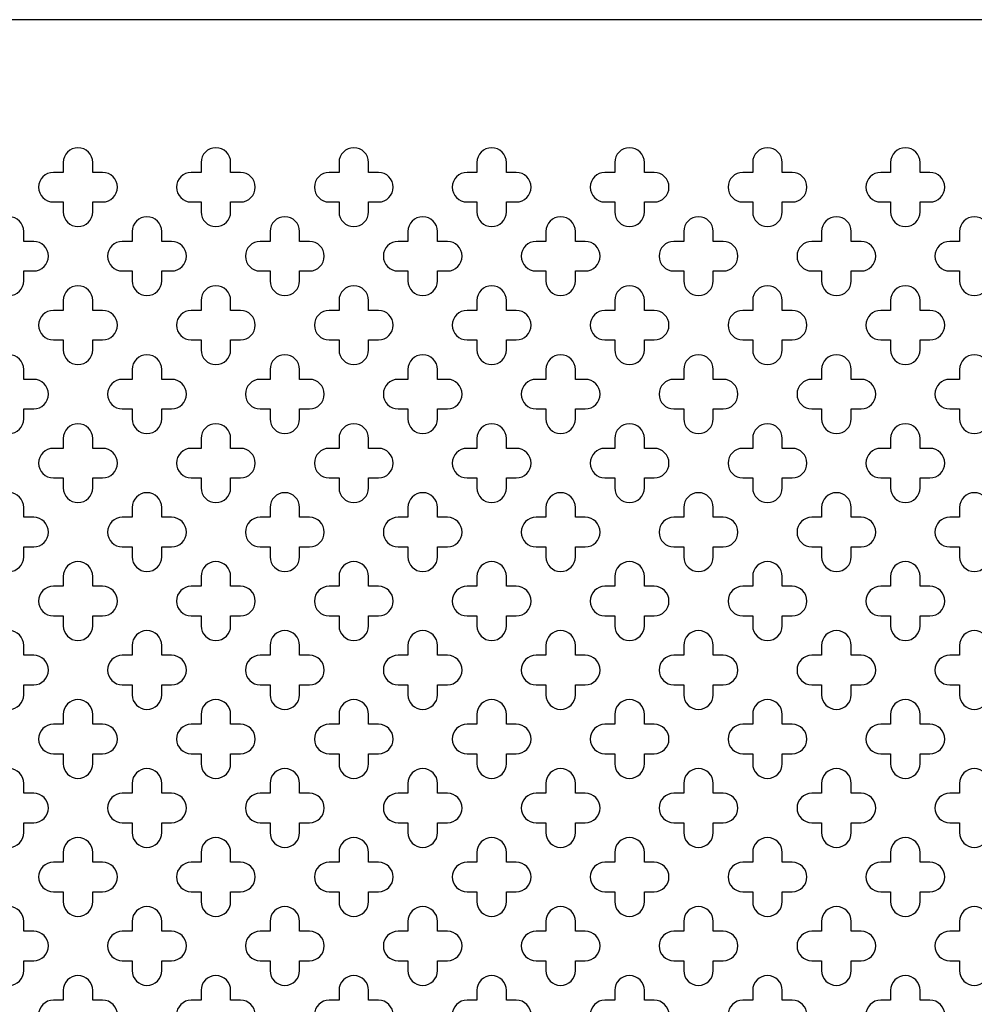
# Model space of a CAD drawing. Units: inches. Extents: x 0 to 96, y -20 to 24.
# Drawn here: x 77.9 to 84, y 17.8 to 24 of the extents above; entities that cross this region are included whole.
import ezdxf

# ---------------------------------------------------------------- set-up
doc = ezdxf.new("R2010")
doc.units = ezdxf.units.IN
doc.header["$MEASUREMENT"] = 0
doc.layers.add('PERF GRILLE', color=1, linetype='Continuous')

# ---------------------------------------------------------------- blocks, each defined once
blk = doc.blocks.new('#717 CLOVER LEAF .187 X .500')
at = {"layer": 'PERF GRILLE'}
blk.add_lwpolyline([(0, 0), (24, 0), (24, 24), (0, 24)], close=True, dxfattribs=at)
for points in [[(6.15625, 22.84375), (6.21875, 22.84375), (6.21875, 22.78125, 1), (6.40625, 22.78125), (6.40625, 22.84375), (6.46875, 22.84375, 1), (6.46875, 23.03125), (6.40625, 23.03125), (6.40625, 23.09375, 1), (6.21875, 23.09375), (6.21875, 23.03125), (6.15625, 23.03125, 1)], [(7.03125, 22.84375), (7.09375, 22.84375), (7.09375, 22.78125, 1), (7.28125, 22.78125), (7.28125, 22.84375), (7.34375, 22.84375, 1), (7.34375, 23.03125), (7.28125, 23.03125), (7.28125, 23.09375, 1), (7.09375, 23.09375), (7.09375, 23.03125), (7.03125, 23.03125, 1)], [(7.90625, 22.84375), (7.96875, 22.84375), (7.96875, 22.78125, 1), (8.15625, 22.78125), (8.15625, 22.84375), (8.21875, 22.84375, 1), (8.21875, 23.03125), (8.15625, 23.03125), (8.15625, 23.09375, 1), (7.96875, 23.09375), (7.96875, 23.03125), (7.90625, 23.03125, 1)], [(8.78125, 22.84375), (8.84375, 22.84375), (8.84375, 22.78125, 1), (9.03125, 22.78125), (9.03125, 22.84375), (9.09375, 22.84375, 1), (9.09375, 23.03125), (9.03125, 23.03125), (9.03125, 23.09375, 1), (8.84375, 23.09375), (8.84375, 23.03125), (8.78125, 23.03125, 1)], [(9.65625, 22.84375), (9.71875, 22.84375), (9.71875, 22.78125, 1), (9.90625, 22.78125), (9.90625, 22.84375), (9.96875, 22.84375, 1), (9.96875, 23.03125), (9.90625, 23.03125), (9.90625, 23.09375, 1), (9.71875, 23.09375), (9.71875, 23.03125), (9.65625, 23.03125, 1)], [(10.53125, 22.84375), (10.59375, 22.84375), (10.59375, 22.78125, 1), (10.78125, 22.78125), (10.78125, 22.84375), (10.84375, 22.84375, 1), (10.84375, 23.03125), (10.78125, 23.03125), (10.78125, 23.09375, 1), (10.59375, 23.09375), (10.59375, 23.03125), (10.53125, 23.03125, 1)], [(11.40625, 22.84375), (11.46875, 22.84375), (11.46875, 22.78125, 1), (11.65625, 22.78125), (11.65625, 22.84375), (11.71875, 22.84375, 1), (11.71875, 23.03125), (11.65625, 23.03125), (11.65625, 23.09375, 1), (11.46875, 23.09375), (11.46875, 23.03125), (11.40625, 23.03125, 1)], [(5.71875, 22.40625), (5.78125, 22.40625), (5.78125, 22.34375, 1), (5.96875, 22.34375), (5.96875, 22.40625), (6.03125, 22.40625, 1), (6.03125, 22.59375), (5.96875, 22.59375), (5.96875, 22.65625, 1), (5.78125, 22.65625), (5.78125, 22.59375), (5.71875, 22.59375, 1)], [(6.59375, 22.40625), (6.65625, 22.40625), (6.65625, 22.34375, 1), (6.84375, 22.34375), (6.84375, 22.40625), (6.90625, 22.40625, 1), (6.90625, 22.59375), (6.84375, 22.59375), (6.84375, 22.65625, 1), (6.65625, 22.65625), (6.65625, 22.59375), (6.59375, 22.59375, 1)], [(7.46875, 22.40625), (7.53125, 22.40625), (7.53125, 22.34375, 1), (7.71875, 22.34375), (7.71875, 22.40625), (7.78125, 22.40625, 1), (7.78125, 22.59375), (7.71875, 22.59375), (7.71875, 22.65625, 1), (7.53125, 22.65625), (7.53125, 22.59375), (7.46875, 22.59375, 1)], [(8.34375, 22.40625), (8.40625, 22.40625), (8.40625, 22.34375, 1), (8.59375, 22.34375), (8.59375, 22.40625), (8.65625, 22.40625, 1), (8.65625, 22.59375), (8.59375, 22.59375), (8.59375, 22.65625, 1), (8.40625, 22.65625), (8.40625, 22.59375), (8.34375, 22.59375, 1)], [(9.21875, 22.40625), (9.28125, 22.40625), (9.28125, 22.34375, 1), (9.46875, 22.34375), (9.46875, 22.40625), (9.53125, 22.40625, 1), (9.53125, 22.59375), (9.46875, 22.59375), (9.46875, 22.65625, 1), (9.28125, 22.65625), (9.28125, 22.59375), (9.21875, 22.59375, 1)], [(10.09375, 22.40625), (10.15625, 22.40625), (10.15625, 22.34375, 1), (10.34375, 22.34375), (10.34375, 22.40625), (10.40625, 22.40625, 1), (10.40625, 22.59375), (10.34375, 22.59375), (10.34375, 22.65625, 1), (10.15625, 22.65625), (10.15625, 22.59375), (10.09375, 22.59375, 1)], [(10.96875, 22.40625), (11.03125, 22.40625), (11.03125, 22.34375, 1), (11.21875, 22.34375), (11.21875, 22.40625), (11.28125, 22.40625, 1), (11.28125, 22.59375), (11.21875, 22.59375), (11.21875, 22.65625, 1), (11.03125, 22.65625), (11.03125, 22.59375), (10.96875, 22.59375, 1)], [(11.84375, 22.40625), (11.90625, 22.40625), (11.90625, 22.34375, 1), (12.09375, 22.34375), (12.09375, 22.40625), (12.15625, 22.40625, 1), (12.15625, 22.59375), (12.09375, 22.59375), (12.09375, 22.65625, 1), (11.90625, 22.65625), (11.90625, 22.59375), (11.84375, 22.59375, 1)], [(6.15625, 21.96875), (6.21875, 21.96875), (6.21875, 21.90625, 1), (6.40625, 21.90625), (6.40625, 21.96875), (6.46875, 21.96875, 1), (6.46875, 22.15625), (6.40625, 22.15625), (6.40625, 22.21875, 1), (6.21875, 22.21875), (6.21875, 22.15625), (6.15625, 22.15625, 1)], [(7.03125, 21.96875), (7.09375, 21.96875), (7.09375, 21.90625, 1), (7.28125, 21.90625), (7.28125, 21.96875), (7.34375, 21.96875, 1), (7.34375, 22.15625), (7.28125, 22.15625), (7.28125, 22.21875, 1), (7.09375, 22.21875), (7.09375, 22.15625), (7.03125, 22.15625, 1)], [(7.90625, 21.96875), (7.96875, 21.96875), (7.96875, 21.90625, 1), (8.15625, 21.90625), (8.15625, 21.96875), (8.21875, 21.96875, 1), (8.21875, 22.15625), (8.15625, 22.15625), (8.15625, 22.21875, 1), (7.96875, 22.21875), (7.96875, 22.15625), (7.90625, 22.15625, 1)], [(8.78125, 21.96875), (8.84375, 21.96875), (8.84375, 21.90625, 1), (9.03125, 21.90625), (9.03125, 21.96875), (9.09375, 21.96875, 1), (9.09375, 22.15625), (9.03125, 22.15625), (9.03125, 22.21875, 1), (8.84375, 22.21875), (8.84375, 22.15625), (8.78125, 22.15625, 1)], [(9.65625, 21.96875), (9.71875, 21.96875), (9.71875, 21.90625, 1), (9.90625, 21.90625), (9.90625, 21.96875), (9.96875, 21.96875, 1), (9.96875, 22.15625), (9.90625, 22.15625), (9.90625, 22.21875, 1), (9.71875, 22.21875), (9.71875, 22.15625), (9.65625, 22.15625, 1)], [(10.53125, 21.96875), (10.59375, 21.96875), (10.59375, 21.90625, 1), (10.78125, 21.90625), (10.78125, 21.96875), (10.84375, 21.96875, 1), (10.84375, 22.15625), (10.78125, 22.15625), (10.78125, 22.21875, 1), (10.59375, 22.21875), (10.59375, 22.15625), (10.53125, 22.15625, 1)], [(11.40625, 21.96875), (11.46875, 21.96875), (11.46875, 21.90625, 1), (11.65625, 21.90625), (11.65625, 21.96875), (11.71875, 21.96875, 1), (11.71875, 22.15625), (11.65625, 22.15625), (11.65625, 22.21875, 1), (11.46875, 22.21875), (11.46875, 22.15625), (11.40625, 22.15625, 1)], [(5.71875, 21.53125), (5.78125, 21.53125), (5.78125, 21.46875, 1), (5.96875, 21.46875), (5.96875, 21.53125), (6.03125, 21.53125, 1), (6.03125, 21.71875), (5.96875, 21.71875), (5.96875, 21.78125, 1), (5.78125, 21.78125), (5.78125, 21.71875), (5.71875, 21.71875, 1)], [(6.59375, 21.53125), (6.65625, 21.53125), (6.65625, 21.46875, 1), (6.84375, 21.46875), (6.84375, 21.53125), (6.90625, 21.53125, 1), (6.90625, 21.71875), (6.84375, 21.71875), (6.84375, 21.78125, 1), (6.65625, 21.78125), (6.65625, 21.71875), (6.59375, 21.71875, 1)], [(7.46875, 21.53125), (7.53125, 21.53125), (7.53125, 21.46875, 1), (7.71875, 21.46875), (7.71875, 21.53125), (7.78125, 21.53125, 1), (7.78125, 21.71875), (7.71875, 21.71875), (7.71875, 21.78125, 1), (7.53125, 21.78125), (7.53125, 21.71875), (7.46875, 21.71875, 1)], [(8.34375, 21.53125), (8.40625, 21.53125), (8.40625, 21.46875, 1), (8.59375, 21.46875), (8.59375, 21.53125), (8.65625, 21.53125, 1), (8.65625, 21.71875), (8.59375, 21.71875), (8.59375, 21.78125, 1), (8.40625, 21.78125), (8.40625, 21.71875), (8.34375, 21.71875, 1)], [(9.21875, 21.53125), (9.28125, 21.53125), (9.28125, 21.46875, 1), (9.46875, 21.46875), (9.46875, 21.53125), (9.53125, 21.53125, 1), (9.53125, 21.71875), (9.46875, 21.71875), (9.46875, 21.78125, 1), (9.28125, 21.78125), (9.28125, 21.71875), (9.21875, 21.71875, 1)], [(10.09375, 21.53125), (10.15625, 21.53125), (10.15625, 21.46875, 1), (10.34375, 21.46875), (10.34375, 21.53125), (10.40625, 21.53125, 1), (10.40625, 21.71875), (10.34375, 21.71875), (10.34375, 21.78125, 1), (10.15625, 21.78125), (10.15625, 21.71875), (10.09375, 21.71875, 1)], [(10.96875, 21.53125), (11.03125, 21.53125), (11.03125, 21.46875, 1), (11.21875, 21.46875), (11.21875, 21.53125), (11.28125, 21.53125, 1), (11.28125, 21.71875), (11.21875, 21.71875), (11.21875, 21.78125, 1), (11.03125, 21.78125), (11.03125, 21.71875), (10.96875, 21.71875, 1)], [(11.84375, 21.53125), (11.90625, 21.53125), (11.90625, 21.46875, 1), (12.09375, 21.46875), (12.09375, 21.53125), (12.15625, 21.53125, 1), (12.15625, 21.71875), (12.09375, 21.71875), (12.09375, 21.78125, 1), (11.90625, 21.78125), (11.90625, 21.71875), (11.84375, 21.71875, 1)], [(6.15625, 21.09375), (6.21875, 21.09375), (6.21875, 21.03125, 1), (6.40625, 21.03125), (6.40625, 21.09375), (6.46875, 21.09375, 1), (6.46875, 21.28125), (6.40625, 21.28125), (6.40625, 21.34375, 1), (6.21875, 21.34375), (6.21875, 21.28125), (6.15625, 21.28125, 1)], [(7.03125, 21.09375), (7.09375, 21.09375), (7.09375, 21.03125, 1), (7.28125, 21.03125), (7.28125, 21.09375), (7.34375, 21.09375, 1), (7.34375, 21.28125), (7.28125, 21.28125), (7.28125, 21.34375, 1), (7.09375, 21.34375), (7.09375, 21.28125), (7.03125, 21.28125, 1)], [(7.90625, 21.09375), (7.96875, 21.09375), (7.96875, 21.03125, 1), (8.15625, 21.03125), (8.15625, 21.09375), (8.21875, 21.09375, 1), (8.21875, 21.28125), (8.15625, 21.28125), (8.15625, 21.34375, 1), (7.96875, 21.34375), (7.96875, 21.28125), (7.90625, 21.28125, 1)], [(8.78125, 21.09375), (8.84375, 21.09375), (8.84375, 21.03125, 1), (9.03125, 21.03125), (9.03125, 21.09375), (9.09375, 21.09375, 1), (9.09375, 21.28125), (9.03125, 21.28125), (9.03125, 21.34375, 1), (8.84375, 21.34375), (8.84375, 21.28125), (8.78125, 21.28125, 1)], [(9.65625, 21.09375), (9.71875, 21.09375), (9.71875, 21.03125, 1), (9.90625, 21.03125), (9.90625, 21.09375), (9.96875, 21.09375, 1), (9.96875, 21.28125), (9.90625, 21.28125), (9.90625, 21.34375, 1), (9.71875, 21.34375), (9.71875, 21.28125), (9.65625, 21.28125, 1)], [(10.53125, 21.09375), (10.59375, 21.09375), (10.59375, 21.03125, 1), (10.78125, 21.03125), (10.78125, 21.09375), (10.84375, 21.09375, 1), (10.84375, 21.28125), (10.78125, 21.28125), (10.78125, 21.34375, 1), (10.59375, 21.34375), (10.59375, 21.28125), (10.53125, 21.28125, 1)], [(11.40625, 21.09375), (11.46875, 21.09375), (11.46875, 21.03125, 1), (11.65625, 21.03125), (11.65625, 21.09375), (11.71875, 21.09375, 1), (11.71875, 21.28125), (11.65625, 21.28125), (11.65625, 21.34375, 1), (11.46875, 21.34375), (11.46875, 21.28125), (11.40625, 21.28125, 1)], [(5.71875, 20.65625), (5.78125, 20.65625), (5.78125, 20.59375, 1), (5.96875, 20.59375), (5.96875, 20.65625), (6.03125, 20.65625, 1), (6.03125, 20.84375), (5.96875, 20.84375), (5.96875, 20.90625, 1), (5.78125, 20.90625), (5.78125, 20.84375), (5.71875, 20.84375, 1)], [(6.59375, 20.65625), (6.65625, 20.65625), (6.65625, 20.59375, 1), (6.84375, 20.59375), (6.84375, 20.65625), (6.90625, 20.65625, 1), (6.90625, 20.84375), (6.84375, 20.84375), (6.84375, 20.90625, 1), (6.65625, 20.90625), (6.65625, 20.84375), (6.59375, 20.84375, 1)], [(7.46875, 20.65625), (7.53125, 20.65625), (7.53125, 20.59375, 1), (7.71875, 20.59375), (7.71875, 20.65625), (7.78125, 20.65625, 1), (7.78125, 20.84375), (7.71875, 20.84375), (7.71875, 20.90625, 1), (7.53125, 20.90625), (7.53125, 20.84375), (7.46875, 20.84375, 1)], [(8.34375, 20.65625), (8.40625, 20.65625), (8.40625, 20.59375, 1), (8.59375, 20.59375), (8.59375, 20.65625), (8.65625, 20.65625, 1), (8.65625, 20.84375), (8.59375, 20.84375), (8.59375, 20.90625, 1), (8.40625, 20.90625), (8.40625, 20.84375), (8.34375, 20.84375, 1)], [(9.21875, 20.65625), (9.28125, 20.65625), (9.28125, 20.59375, 1), (9.46875, 20.59375), (9.46875, 20.65625), (9.53125, 20.65625, 1), (9.53125, 20.84375), (9.46875, 20.84375), (9.46875, 20.90625, 1), (9.28125, 20.90625), (9.28125, 20.84375), (9.21875, 20.84375, 1)], [(10.09375, 20.65625), (10.15625, 20.65625), (10.15625, 20.59375, 1), (10.34375, 20.59375), (10.34375, 20.65625), (10.40625, 20.65625, 1), (10.40625, 20.84375), (10.34375, 20.84375), (10.34375, 20.90625, 1), (10.15625, 20.90625), (10.15625, 20.84375), (10.09375, 20.84375, 1)], [(10.96875, 20.65625), (11.03125, 20.65625), (11.03125, 20.59375, 1), (11.21875, 20.59375), (11.21875, 20.65625), (11.28125, 20.65625, 1), (11.28125, 20.84375), (11.21875, 20.84375), (11.21875, 20.90625, 1), (11.03125, 20.90625), (11.03125, 20.84375), (10.96875, 20.84375, 1)], [(11.84375, 20.65625), (11.90625, 20.65625), (11.90625, 20.59375, 1), (12.09375, 20.59375), (12.09375, 20.65625), (12.15625, 20.65625, 1), (12.15625, 20.84375), (12.09375, 20.84375), (12.09375, 20.90625, 1), (11.90625, 20.90625), (11.90625, 20.84375), (11.84375, 20.84375, 1)], [(6.15625, 20.21875), (6.21875, 20.21875), (6.21875, 20.15625, 1), (6.40625, 20.15625), (6.40625, 20.21875), (6.46875, 20.21875, 1), (6.46875, 20.40625), (6.40625, 20.40625), (6.40625, 20.46875, 1), (6.21875, 20.46875), (6.21875, 20.40625), (6.15625, 20.40625, 1)], [(7.03125, 20.21875), (7.09375, 20.21875), (7.09375, 20.15625, 1), (7.28125, 20.15625), (7.28125, 20.21875), (7.34375, 20.21875, 1), (7.34375, 20.40625), (7.28125, 20.40625), (7.28125, 20.46875, 1), (7.09375, 20.46875), (7.09375, 20.40625), (7.03125, 20.40625, 1)], [(7.90625, 20.21875), (7.96875, 20.21875), (7.96875, 20.15625, 1), (8.15625, 20.15625), (8.15625, 20.21875), (8.21875, 20.21875, 1), (8.21875, 20.40625), (8.15625, 20.40625), (8.15625, 20.46875, 1), (7.96875, 20.46875), (7.96875, 20.40625), (7.90625, 20.40625, 1)], [(8.78125, 20.21875), (8.84375, 20.21875), (8.84375, 20.15625, 1), (9.03125, 20.15625), (9.03125, 20.21875), (9.09375, 20.21875, 1), (9.09375, 20.40625), (9.03125, 20.40625), (9.03125, 20.46875, 1), (8.84375, 20.46875), (8.84375, 20.40625), (8.78125, 20.40625, 1)], [(9.65625, 20.21875), (9.71875, 20.21875), (9.71875, 20.15625, 1), (9.90625, 20.15625), (9.90625, 20.21875), (9.96875, 20.21875, 1), (9.96875, 20.40625), (9.90625, 20.40625), (9.90625, 20.46875, 1), (9.71875, 20.46875), (9.71875, 20.40625), (9.65625, 20.40625, 1)], [(10.53125, 20.21875), (10.59375, 20.21875), (10.59375, 20.15625, 1), (10.78125, 20.15625), (10.78125, 20.21875), (10.84375, 20.21875, 1), (10.84375, 20.40625), (10.78125, 20.40625), (10.78125, 20.46875, 1), (10.59375, 20.46875), (10.59375, 20.40625), (10.53125, 20.40625, 1)], [(11.40625, 20.21875), (11.46875, 20.21875), (11.46875, 20.15625, 1), (11.65625, 20.15625), (11.65625, 20.21875), (11.71875, 20.21875, 1), (11.71875, 20.40625), (11.65625, 20.40625), (11.65625, 20.46875, 1), (11.46875, 20.46875), (11.46875, 20.40625), (11.40625, 20.40625, 1)], [(5.71875, 19.78125), (5.78125, 19.78125), (5.78125, 19.71875, 1), (5.96875, 19.71875), (5.96875, 19.78125), (6.03125, 19.78125, 1), (6.03125, 19.96875), (5.96875, 19.96875), (5.96875, 20.03125, 1), (5.78125, 20.03125), (5.78125, 19.96875), (5.71875, 19.96875, 1)], [(6.59375, 19.78125), (6.65625, 19.78125), (6.65625, 19.71875, 1), (6.84375, 19.71875), (6.84375, 19.78125), (6.90625, 19.78125, 1), (6.90625, 19.96875), (6.84375, 19.96875), (6.84375, 20.03125, 1), (6.65625, 20.03125), (6.65625, 19.96875), (6.59375, 19.96875, 1)], [(7.46875, 19.78125), (7.53125, 19.78125), (7.53125, 19.71875, 1), (7.71875, 19.71875), (7.71875, 19.78125), (7.78125, 19.78125, 1), (7.78125, 19.96875), (7.71875, 19.96875), (7.71875, 20.03125, 1), (7.53125, 20.03125), (7.53125, 19.96875), (7.46875, 19.96875, 1)], [(8.34375, 19.78125), (8.40625, 19.78125), (8.40625, 19.71875, 1), (8.59375, 19.71875), (8.59375, 19.78125), (8.65625, 19.78125, 1), (8.65625, 19.96875), (8.59375, 19.96875), (8.59375, 20.03125, 1), (8.40625, 20.03125), (8.40625, 19.96875), (8.34375, 19.96875, 1)], [(9.21875, 19.78125), (9.28125, 19.78125), (9.28125, 19.71875, 1), (9.46875, 19.71875), (9.46875, 19.78125), (9.53125, 19.78125, 1), (9.53125, 19.96875), (9.46875, 19.96875), (9.46875, 20.03125, 1), (9.28125, 20.03125), (9.28125, 19.96875), (9.21875, 19.96875, 1)], [(10.09375, 19.78125), (10.15625, 19.78125), (10.15625, 19.71875, 1), (10.34375, 19.71875), (10.34375, 19.78125), (10.40625, 19.78125, 1), (10.40625, 19.96875), (10.34375, 19.96875), (10.34375, 20.03125, 1), (10.15625, 20.03125), (10.15625, 19.96875), (10.09375, 19.96875, 1)], [(10.96875, 19.78125), (11.03125, 19.78125), (11.03125, 19.71875, 1), (11.21875, 19.71875), (11.21875, 19.78125), (11.28125, 19.78125, 1), (11.28125, 19.96875), (11.21875, 19.96875), (11.21875, 20.03125, 1), (11.03125, 20.03125), (11.03125, 19.96875), (10.96875, 19.96875, 1)], [(11.84375, 19.78125), (11.90625, 19.78125), (11.90625, 19.71875, 1), (12.09375, 19.71875), (12.09375, 19.78125), (12.15625, 19.78125, 1), (12.15625, 19.96875), (12.09375, 19.96875), (12.09375, 20.03125, 1), (11.90625, 20.03125), (11.90625, 19.96875), (11.84375, 19.96875, 1)], [(6.15625, 19.34375), (6.21875, 19.34375), (6.21875, 19.28125, 1), (6.40625, 19.28125), (6.40625, 19.34375), (6.46875, 19.34375, 1), (6.46875, 19.53125), (6.40625, 19.53125), (6.40625, 19.59375, 1), (6.21875, 19.59375), (6.21875, 19.53125), (6.15625, 19.53125, 1)], [(7.03125, 19.34375), (7.09375, 19.34375), (7.09375, 19.28125, 1), (7.28125, 19.28125), (7.28125, 19.34375), (7.34375, 19.34375, 1), (7.34375, 19.53125), (7.28125, 19.53125), (7.28125, 19.59375, 1), (7.09375, 19.59375), (7.09375, 19.53125), (7.03125, 19.53125, 1)], [(7.90625, 19.34375), (7.96875, 19.34375), (7.96875, 19.28125, 1), (8.15625, 19.28125), (8.15625, 19.34375), (8.21875, 19.34375, 1), (8.21875, 19.53125), (8.15625, 19.53125), (8.15625, 19.59375, 1), (7.96875, 19.59375), (7.96875, 19.53125), (7.90625, 19.53125, 1)], [(8.78125, 19.34375), (8.84375, 19.34375), (8.84375, 19.28125, 1), (9.03125, 19.28125), (9.03125, 19.34375), (9.09375, 19.34375, 1), (9.09375, 19.53125), (9.03125, 19.53125), (9.03125, 19.59375, 1), (8.84375, 19.59375), (8.84375, 19.53125), (8.78125, 19.53125, 1)], [(9.65625, 19.34375), (9.71875, 19.34375), (9.71875, 19.28125, 1), (9.90625, 19.28125), (9.90625, 19.34375), (9.96875, 19.34375, 1), (9.96875, 19.53125), (9.90625, 19.53125), (9.90625, 19.59375, 1), (9.71875, 19.59375), (9.71875, 19.53125), (9.65625, 19.53125, 1)], [(10.53125, 19.34375), (10.59375, 19.34375), (10.59375, 19.28125, 1), (10.78125, 19.28125), (10.78125, 19.34375), (10.84375, 19.34375, 1), (10.84375, 19.53125), (10.78125, 19.53125), (10.78125, 19.59375, 1), (10.59375, 19.59375), (10.59375, 19.53125), (10.53125, 19.53125, 1)], [(11.40625, 19.34375), (11.46875, 19.34375), (11.46875, 19.28125, 1), (11.65625, 19.28125), (11.65625, 19.34375), (11.71875, 19.34375, 1), (11.71875, 19.53125), (11.65625, 19.53125), (11.65625, 19.59375, 1), (11.46875, 19.59375), (11.46875, 19.53125), (11.40625, 19.53125, 1)], [(5.71875, 18.90625), (5.78125, 18.90625), (5.78125, 18.84375, 1), (5.96875, 18.84375), (5.96875, 18.90625), (6.03125, 18.90625, 1), (6.03125, 19.09375), (5.96875, 19.09375), (5.96875, 19.15625, 1), (5.78125, 19.15625), (5.78125, 19.09375), (5.71875, 19.09375, 1)], [(6.59375, 18.90625), (6.65625, 18.90625), (6.65625, 18.84375, 1), (6.84375, 18.84375), (6.84375, 18.90625), (6.90625, 18.90625, 1), (6.90625, 19.09375), (6.84375, 19.09375), (6.84375, 19.15625, 1), (6.65625, 19.15625), (6.65625, 19.09375), (6.59375, 19.09375, 1)], [(7.46875, 18.90625), (7.53125, 18.90625), (7.53125, 18.84375, 1), (7.71875, 18.84375), (7.71875, 18.90625), (7.78125, 18.90625, 1), (7.78125, 19.09375), (7.71875, 19.09375), (7.71875, 19.15625, 1), (7.53125, 19.15625), (7.53125, 19.09375), (7.46875, 19.09375, 1)], [(8.34375, 18.90625), (8.40625, 18.90625), (8.40625, 18.84375, 1), (8.59375, 18.84375), (8.59375, 18.90625), (8.65625, 18.90625, 1), (8.65625, 19.09375), (8.59375, 19.09375), (8.59375, 19.15625, 1), (8.40625, 19.15625), (8.40625, 19.09375), (8.34375, 19.09375, 1)], [(9.21875, 18.90625), (9.28125, 18.90625), (9.28125, 18.84375, 1), (9.46875, 18.84375), (9.46875, 18.90625), (9.53125, 18.90625, 1), (9.53125, 19.09375), (9.46875, 19.09375), (9.46875, 19.15625, 1), (9.28125, 19.15625), (9.28125, 19.09375), (9.21875, 19.09375, 1)], [(10.09375, 18.90625), (10.15625, 18.90625), (10.15625, 18.84375, 1), (10.34375, 18.84375), (10.34375, 18.90625), (10.40625, 18.90625, 1), (10.40625, 19.09375), (10.34375, 19.09375), (10.34375, 19.15625, 1), (10.15625, 19.15625), (10.15625, 19.09375), (10.09375, 19.09375, 1)], [(10.96875, 18.90625), (11.03125, 18.90625), (11.03125, 18.84375, 1), (11.21875, 18.84375), (11.21875, 18.90625), (11.28125, 18.90625, 1), (11.28125, 19.09375), (11.21875, 19.09375), (11.21875, 19.15625, 1), (11.03125, 19.15625), (11.03125, 19.09375), (10.96875, 19.09375, 1)], [(11.84375, 18.90625), (11.90625, 18.90625), (11.90625, 18.84375, 1), (12.09375, 18.84375), (12.09375, 18.90625), (12.15625, 18.90625, 1), (12.15625, 19.09375), (12.09375, 19.09375), (12.09375, 19.15625, 1), (11.90625, 19.15625), (11.90625, 19.09375), (11.84375, 19.09375, 1)], [(6.15625, 18.46875), (6.21875, 18.46875), (6.21875, 18.40625, 1), (6.40625, 18.40625), (6.40625, 18.46875), (6.46875, 18.46875, 1), (6.46875, 18.65625), (6.40625, 18.65625), (6.40625, 18.71875, 1), (6.21875, 18.71875), (6.21875, 18.65625), (6.15625, 18.65625, 1)], [(7.03125, 18.46875), (7.09375, 18.46875), (7.09375, 18.40625, 1), (7.28125, 18.40625), (7.28125, 18.46875), (7.34375, 18.46875, 1), (7.34375, 18.65625), (7.28125, 18.65625), (7.28125, 18.71875, 1), (7.09375, 18.71875), (7.09375, 18.65625), (7.03125, 18.65625, 1)], [(7.90625, 18.46875), (7.96875, 18.46875), (7.96875, 18.40625, 1), (8.15625, 18.40625), (8.15625, 18.46875), (8.21875, 18.46875, 1), (8.21875, 18.65625), (8.15625, 18.65625), (8.15625, 18.71875, 1), (7.96875, 18.71875), (7.96875, 18.65625), (7.90625, 18.65625, 1)], [(8.78125, 18.46875), (8.84375, 18.46875), (8.84375, 18.40625, 1), (9.03125, 18.40625), (9.03125, 18.46875), (9.09375, 18.46875, 1), (9.09375, 18.65625), (9.03125, 18.65625), (9.03125, 18.71875, 1), (8.84375, 18.71875), (8.84375, 18.65625), (8.78125, 18.65625, 1)], [(9.65625, 18.46875), (9.71875, 18.46875), (9.71875, 18.40625, 1), (9.90625, 18.40625), (9.90625, 18.46875), (9.96875, 18.46875, 1), (9.96875, 18.65625), (9.90625, 18.65625), (9.90625, 18.71875, 1), (9.71875, 18.71875), (9.71875, 18.65625), (9.65625, 18.65625, 1)], [(10.53125, 18.46875), (10.59375, 18.46875), (10.59375, 18.40625, 1), (10.78125, 18.40625), (10.78125, 18.46875), (10.84375, 18.46875, 1), (10.84375, 18.65625), (10.78125, 18.65625), (10.78125, 18.71875, 1), (10.59375, 18.71875), (10.59375, 18.65625), (10.53125, 18.65625, 1)], [(11.40625, 18.46875), (11.46875, 18.46875), (11.46875, 18.40625, 1), (11.65625, 18.40625), (11.65625, 18.46875), (11.71875, 18.46875, 1), (11.71875, 18.65625), (11.65625, 18.65625), (11.65625, 18.71875, 1), (11.46875, 18.71875), (11.46875, 18.65625), (11.40625, 18.65625, 1)], [(5.71875, 18.03125), (5.78125, 18.03125), (5.78125, 17.96875, 1), (5.96875, 17.96875), (5.96875, 18.03125), (6.03125, 18.03125, 1), (6.03125, 18.21875), (5.96875, 18.21875), (5.96875, 18.28125, 1), (5.78125, 18.28125), (5.78125, 18.21875), (5.71875, 18.21875, 1)], [(6.59375, 18.03125), (6.65625, 18.03125), (6.65625, 17.96875, 1), (6.84375, 17.96875), (6.84375, 18.03125), (6.90625, 18.03125, 1), (6.90625, 18.21875), (6.84375, 18.21875), (6.84375, 18.28125, 1), (6.65625, 18.28125), (6.65625, 18.21875), (6.59375, 18.21875, 1)], [(7.46875, 18.03125), (7.53125, 18.03125), (7.53125, 17.96875, 1), (7.71875, 17.96875), (7.71875, 18.03125), (7.78125, 18.03125, 1), (7.78125, 18.21875), (7.71875, 18.21875), (7.71875, 18.28125, 1), (7.53125, 18.28125), (7.53125, 18.21875), (7.46875, 18.21875, 1)], [(8.34375, 18.03125), (8.40625, 18.03125), (8.40625, 17.96875, 1), (8.59375, 17.96875), (8.59375, 18.03125), (8.65625, 18.03125, 1), (8.65625, 18.21875), (8.59375, 18.21875), (8.59375, 18.28125, 1), (8.40625, 18.28125), (8.40625, 18.21875), (8.34375, 18.21875, 1)], [(9.21875, 18.03125), (9.28125, 18.03125), (9.28125, 17.96875, 1), (9.46875, 17.96875), (9.46875, 18.03125), (9.53125, 18.03125, 1), (9.53125, 18.21875), (9.46875, 18.21875), (9.46875, 18.28125, 1), (9.28125, 18.28125), (9.28125, 18.21875), (9.21875, 18.21875, 1)], [(10.09375, 18.03125), (10.15625, 18.03125), (10.15625, 17.96875, 1), (10.34375, 17.96875), (10.34375, 18.03125), (10.40625, 18.03125, 1), (10.40625, 18.21875), (10.34375, 18.21875), (10.34375, 18.28125, 1), (10.15625, 18.28125), (10.15625, 18.21875), (10.09375, 18.21875, 1)], [(10.96875, 18.03125), (11.03125, 18.03125), (11.03125, 17.96875, 1), (11.21875, 17.96875), (11.21875, 18.03125), (11.28125, 18.03125, 1), (11.28125, 18.21875), (11.21875, 18.21875), (11.21875, 18.28125, 1), (11.03125, 18.28125), (11.03125, 18.21875), (10.96875, 18.21875, 1)], [(11.84375, 18.03125), (11.90625, 18.03125), (11.90625, 17.96875, 1), (12.09375, 17.96875), (12.09375, 18.03125), (12.15625, 18.03125, 1), (12.15625, 18.21875), (12.09375, 18.21875), (12.09375, 18.28125, 1), (11.90625, 18.28125), (11.90625, 18.21875), (11.84375, 18.21875, 1)], [(6.15625, 17.59375), (6.21875, 17.59375), (6.21875, 17.53125, 1), (6.40625, 17.53125), (6.40625, 17.59375), (6.46875, 17.59375, 1), (6.46875, 17.78125), (6.40625, 17.78125), (6.40625, 17.84375, 1), (6.21875, 17.84375), (6.21875, 17.78125), (6.15625, 17.78125, 1)], [(7.03125, 17.59375), (7.09375, 17.59375), (7.09375, 17.53125, 1), (7.28125, 17.53125), (7.28125, 17.59375), (7.34375, 17.59375, 1), (7.34375, 17.78125), (7.28125, 17.78125), (7.28125, 17.84375, 1), (7.09375, 17.84375), (7.09375, 17.78125), (7.03125, 17.78125, 1)], [(7.90625, 17.59375), (7.96875, 17.59375), (7.96875, 17.53125, 1), (8.15625, 17.53125), (8.15625, 17.59375), (8.21875, 17.59375, 1), (8.21875, 17.78125), (8.15625, 17.78125), (8.15625, 17.84375, 1), (7.96875, 17.84375), (7.96875, 17.78125), (7.90625, 17.78125, 1)], [(8.78125, 17.59375), (8.84375, 17.59375), (8.84375, 17.53125, 1), (9.03125, 17.53125), (9.03125, 17.59375), (9.09375, 17.59375, 1), (9.09375, 17.78125), (9.03125, 17.78125), (9.03125, 17.84375, 1), (8.84375, 17.84375), (8.84375, 17.78125), (8.78125, 17.78125, 1)], [(9.65625, 17.59375), (9.71875, 17.59375), (9.71875, 17.53125, 1), (9.90625, 17.53125), (9.90625, 17.59375), (9.96875, 17.59375, 1), (9.96875, 17.78125), (9.90625, 17.78125), (9.90625, 17.84375, 1), (9.71875, 17.84375), (9.71875, 17.78125), (9.65625, 17.78125, 1)], [(10.53125, 17.59375), (10.59375, 17.59375), (10.59375, 17.53125, 1), (10.78125, 17.53125), (10.78125, 17.59375), (10.84375, 17.59375, 1), (10.84375, 17.78125), (10.78125, 17.78125), (10.78125, 17.84375, 1), (10.59375, 17.84375), (10.59375, 17.78125), (10.53125, 17.78125, 1)], [(11.40625, 17.59375), (11.46875, 17.59375), (11.46875, 17.53125, 1), (11.65625, 17.53125), (11.65625, 17.59375), (11.71875, 17.59375, 1), (11.71875, 17.78125), (11.65625, 17.78125), (11.65625, 17.84375, 1), (11.46875, 17.84375), (11.46875, 17.78125), (11.40625, 17.78125, 1)]]:
    blk.add_lwpolyline(points, format="xyb", close=True, dxfattribs=at)

msp = doc.modelspace()

# ---------------------------------------------------------------- block references
msp.add_blockref('#717 CLOVER LEAF .187 X .500', (72, 0))

doc.saveas('drawing.dxf')
